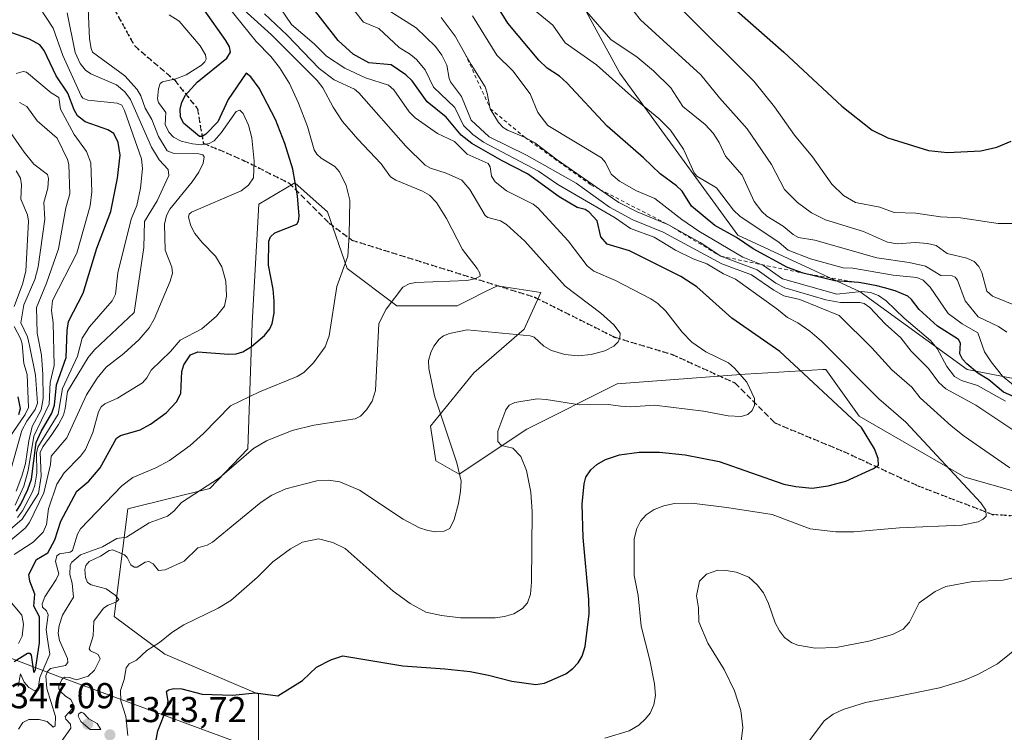
# Model space of a CAD drawing. Units: metres. Extents: x 675033 to 678511, y 4756112 to 4758352.
# Drawn here: x 676132 to 676406, y 4756508 to 4756706 of the extents above; entities that cross this region are included whole.
import ezdxf

# ---------------------------------------------------------------- set-up
doc = ezdxf.new("R2010")
doc.units = ezdxf.units.M
doc.header["$MEASUREMENT"] = 0
for name, pattern in [('DGN Style 2', [1.648017, 0.98881, -0.659207]), ('DGN Style 3', [2.307223, 1.648017, -0.659207]), ('DGN Style 5', [1.153612, 0.494405, -0.659207])]:
    doc.linetypes.add(name, pattern=pattern)
for name, color, linetype, lineweight in [('Arbolado forestal CxS', 92, 'Continuous', 0), ('Curva de nivel maestra', 30, 'Continuous', 30), ('Curva de nivel normal', 30, 'Continuous', 0), ('Escarpado lineal', 30, 'DGN Style 2', 0), ('Espacio natural protegido', 121, 'Continuous', 13), ('Espacio natural protegido CxS', 121, 'Continuous', 0), ('Instalación recreativa', 7, 'Continuous', 0), ('Pastizal CxS', 92, 'Continuous', 0), ('Punto de cota en terreno', 7, 'Continuous', 0), ('Ruta', 7, 'DGN Style 5', 30), ('Rótulo de punto de cota en terreno', 7, 'Continuous', 0), ('Senda', 7, 'DGN Style 3', 0)]:
    doc.layers.add(name, color=color, linetype=linetype, lineweight=lineweight)
doc.styles.add('Style-Arial', font='txt')

# ---------------------------------------------------------------- blocks, each defined once
blk = doc.blocks.new('*U13')
at = {"layer": 'Pastizal CxS', "color": 92, "linetype": 'Continuous', "lineweight": 0}
for points in [[(676198.6265, 4756505.1565, 1350.8694), (676198.6265, 4756518.1743, 1349.6988), (676172.5915, 4756529.3321, 1345.3176), (676158.5696, 4756539.8102, 1338.9505), (676162.3799, 4756569.7469, 1331.6292), (676185.1404, 4756575.3177, 1334.3346), (676195.7104, 4756586.3427, 1333.5636), (676196.8705, 4756621.3044, 1322.4469), (676198.7068, 4756654.3752, 1321.0557), (676208.7486, 4756660.3069, 1324.0183), (676212.9811, 4756656.5443, 1324.7292), (676217.8183, 4756652.2441, 1325.6594), (676223.2391, 4756636.4803, 1329.6621), (676237.0867, 4756626.1443, 1334.8822), (676253.8293, 4756626.1443, 1336.8506), (676257.1435, 4756627.8015, 1336.3282), (676261.6651, 4756630.0627, 1335.6834), (676264.9902, 4756631.7253, 1335.6116), (676277.0817, 4756629.8643, 1337.1638), (676272.431, 4756619.6333, 1338.2962), (676258.4791, 4756607.5414, 1342.2427), (676246.3881, 4756592.6595, 1338.7325), (676247.8959, 4756583.0165, 1338.606), (676254.3298, 4756579.3437, 1339.68), (676273.1306, 4756591.8167, 1345.773), (676298.2831, 4756604.4255, 1341.6919), (676333.8173, 4756607.0943, 1345.4752), (676337.0527, 4756607.2939, 1346.3152), (676355.3545, 4756608.4228, 1352.4476), (676356.142, 4756608.4713, 1352.7954), (676365.4427, 4756595.4493, 1351.132), (676394.8038, 4756578.5486, 1355.9213), (676446.5995, 4756563.7805, 1362.8927)], [(676415.8605, 4756604.4091, 1383.0661), (676395.4382, 4756608.4173, 1374.4254), (676365.741, 4756630.0121, 1373.4861), (676331.7197, 4756645.7972, 1376.4633), (676298.9808, 4756690.8287, 1381.4276), (676269.8779, 4756744.1974, 1393.1351), (676257.5502, 4756755.3863, 1396.2648), (676241.7385, 4756759.1081, 1392.0604), (676227.787, 4756777.7212, 1390.4723), (676229.6471, 4756788.8891, 1390.0821), (676237.2722, 4756812.735, 1387.2304), (676236.0004, 4756842.563, 1373.9593)]]:
    blk.add_polyline3d(points, dxfattribs=at)
blk = doc.blocks.new('5PATER')
at = {"layer": 'Instalación recreativa', "linetype": 'Continuous', "lineweight": 0}
h = blk.add_hatch(color=51, dxfattribs=at)
edge = h.paths.add_edge_path()
edge.add_ellipse((0, 0), major_axis=(-0.11, -0.111), ratio=0.999422, start_angle=0, end_angle=360)

msp = doc.modelspace()

# ---------------------------------------------------------------- linework, layer by layer
at = {"layer": 'Arbolado forestal CxS', "color": 92, "linetype": 'Continuous', "lineweight": 0}
for points in [[(676236.0004, 4756842.563, 1373.9593), (676237.2722, 4756812.735, 1387.2304), (676229.6471, 4756788.8891, 1390.0821), (676227.787, 4756777.7212, 1390.4723), (676241.7385, 4756759.1081, 1392.0604), (676257.5502, 4756755.3863, 1396.2648), (676269.8779, 4756744.1974, 1393.1351), (676298.9808, 4756690.8287, 1381.4276), (676331.7197, 4756645.7972, 1376.4633), (676365.741, 4756630.0121, 1373.4861), (676395.4382, 4756608.4173, 1374.4254), (676415.8605, 4756604.4091, 1383.0661)], [(676415.8605, 4756604.4091, 1383.0661), (676395.4382, 4756608.4173, 1374.4254), (676365.741, 4756630.0121, 1373.4861), (676331.7197, 4756645.7972, 1376.4633), (676298.9808, 4756690.8287, 1381.4276), (676269.8779, 4756744.1974, 1393.1351), (676257.5502, 4756755.3863, 1396.2648), (676241.7385, 4756759.1081, 1392.0604), (676227.787, 4756777.7212, 1390.4723), (676229.6471, 4756788.8891, 1390.0821), (676237.2722, 4756812.735, 1387.2304), (676236.0004, 4756842.563, 1373.9593)], [(676446.5995, 4756563.7805, 1362.8927), (676394.8038, 4756578.5486, 1355.9213), (676365.4427, 4756595.4493, 1351.132), (676356.142, 4756608.4713, 1352.7954), (676355.3545, 4756608.4228, 1352.4476), (676337.0527, 4756607.2939, 1346.3152), (676333.8173, 4756607.0943, 1345.4752), (676298.2831, 4756604.4255, 1341.6919), (676273.1306, 4756591.8167, 1345.773), (676254.3298, 4756579.3437, 1339.68), (676247.8959, 4756583.0165, 1338.606), (676246.3881, 4756592.6595, 1338.7325), (676258.4791, 4756607.5414, 1342.2427), (676272.431, 4756619.6333, 1338.2962), (676277.0817, 4756629.8643, 1337.1638), (676264.9902, 4756631.7253, 1335.6116), (676261.6651, 4756630.0627, 1335.6834), (676257.1435, 4756627.8015, 1336.3282), (676253.8293, 4756626.1443, 1336.8506), (676237.0867, 4756626.1443, 1334.8822), (676223.2391, 4756636.4803, 1329.6621), (676217.8183, 4756652.2441, 1325.6594), (676212.9811, 4756656.5443, 1324.7292), (676208.7486, 4756660.3069, 1324.0183), (676198.7068, 4756654.3752, 1321.0557), (676196.8705, 4756621.3044, 1322.4469), (676195.7104, 4756586.3427, 1333.5636), (676185.1404, 4756575.3177, 1334.3346), (676162.3799, 4756569.7469, 1331.6292), (676158.5696, 4756539.8102, 1338.9505), (676172.5915, 4756529.3321, 1345.3176), (676198.6265, 4756518.1743, 1349.6988), (676198.6265, 4756505.1565, 1350.8694)], [(676198.6265, 4756505.1565, 1350.8694), (676198.6265, 4756518.1743, 1349.6988), (676172.5915, 4756529.3321, 1345.3176), (676158.5696, 4756539.8102, 1338.9505), (676162.3799, 4756569.7469, 1331.6292), (676185.1404, 4756575.3177, 1334.3346), (676195.7104, 4756586.3427, 1333.5636), (676196.8705, 4756621.3044, 1322.4469), (676198.7068, 4756654.3752, 1321.0557), (676208.7486, 4756660.3069, 1324.0183), (676212.9811, 4756656.5443, 1324.7292), (676217.8183, 4756652.2441, 1325.6594), (676223.2391, 4756636.4803, 1329.6621), (676237.0867, 4756626.1443, 1334.8822), (676253.8293, 4756626.1443, 1336.8506), (676257.1435, 4756627.8015, 1336.3282), (676261.6651, 4756630.0627, 1335.6834), (676264.9902, 4756631.7253, 1335.6116), (676277.0817, 4756629.8643, 1337.1638), (676272.431, 4756619.6333, 1338.2962), (676258.4791, 4756607.5414, 1342.2427), (676246.3881, 4756592.6595, 1338.7325), (676247.8959, 4756583.0165, 1338.606), (676254.3298, 4756579.3437, 1339.68), (676273.1306, 4756591.8167, 1345.773), (676298.2831, 4756604.4255, 1341.6919), (676333.8173, 4756607.0943, 1345.4752), (676337.0527, 4756607.2939, 1346.3152), (676355.3545, 4756608.4228, 1352.4476), (676356.142, 4756608.4713, 1352.7954), (676365.4427, 4756595.4493, 1351.132), (676394.8038, 4756578.5486, 1355.9213), (676446.5995, 4756563.7805, 1362.8927)]]:
    msp.add_polyline3d(points, dxfattribs=at)
at = {"layer": 'Curva de nivel maestra', "color": 30, "linetype": 'Continuous', "lineweight": 30, "flags": 128}
for points, elevation in [([(676412.94, 4756598.9201), (676405.55, 4756602.1001), (676401.41, 4756605.5101), (676398.39, 4756607.3801), (676395.34, 4756610.0201), (676394.12, 4756611.2601), (676393.39, 4756612.8101), (676393.61, 4756615.7101), (676393.01, 4756616.7801), (676387.19, 4756620.4601), (676382.15, 4756625.1201), (676380.02, 4756627.9201), (676378.94, 4756628.8101), (676375.43, 4756630.2801), (676372.4725, 4756631.1218), (676370.37, 4756631.7201), (676365.91, 4756632.5301), (676365.3744, 4756632.573), (676358.67, 4756633.1101), (676349.87, 4756635.2201), (676345.54, 4756636.7401), (676336.01, 4756641.9501), (676331.42, 4756645.1201), (676325.36, 4756648.4901), (676318.92, 4756653.8201), (676316.26, 4756657.9601), (676314.74, 4756659.5201), (676310.16, 4756662.8301), (676305.58, 4756667.2301), (676295.45, 4756676.0401), (676284.28, 4756688.0901), (676282.19, 4756689.9101), (676278.82, 4756692.1901), (676276.46, 4756694.3901), (676267.92, 4756704.7301), (676261.76, 4756714.6201)], 1375), ([(676325.26, 4756713.6601), (676344.57, 4756696.6401), (676360.61, 4756681.6201), (676369.09, 4756674.9201), (676373.36, 4756672.7901), (676384.68, 4756669.2701), (676389.99, 4756668.7601), (676399.22, 4756669.1601), (676403.71, 4756670.2301), (676407.64, 4756671.8601)], 1400), ([(676169.75, 4756502.9401), (676170.72, 4756508.0001), (676173.14, 4756514.3101), (676173.52, 4756516.2001), (676173.12, 4756518.9001), (676173.61, 4756519.4201), (676175.14, 4756519.8001), (676177.36, 4756519.7001), (676182.95, 4756518.2201), (676191.45, 4756517.9101), (676197.78, 4756518.5401), (676204.02, 4756517.7301), (676210.85, 4756522.0301), (676214.72, 4756525.7201), (676218.76, 4756527.7601), (676222.08, 4756528.8401), (676238.74, 4756526.0701), (676250.34, 4756525.2601), (676257.43, 4756524.4701), (676262.54, 4756523.5101), (676268.97, 4756521.7601), (676275.61, 4756520.9201), (676278.05, 4756521.2901), (676284, 4756523.8301), (676285.92, 4756525.2801), (676287.45, 4756526.9301), (676288.56, 4756528.7201), (676289.37, 4756531.4701), (676290.42, 4756540.5601), (676290.36, 4756544.5301), (676288.78, 4756561.6901), (676288.52, 4756570.9701), (676289.04, 4756576.6201), (676289.54, 4756578.4901), (676290.96, 4756580.5201), (676292.61, 4756581.9801), (676295.04, 4756583.3801), (676298.86, 4756584.7101), (676304.39, 4756585.4101), (676310, 4756585.4101), (676317.14, 4756584.7401), (676326.55, 4756582.8201), (676344.57, 4756576.5901), (676347.89, 4756575.8801), (676352.39, 4756575.4001), (676356.85, 4756576.0901), (676361.71, 4756577.3801), (676369.45, 4756580.8801), (676370.8, 4756581.8801), (676370.69, 4756583.7101), (676369.74, 4756586.3601), (676366.13, 4756592.2701), (676343.41, 4756613.4601), (676330.07, 4756622.7101), (676320.32, 4756631.4301), (676315.92, 4756634.2901), (676301.66, 4756641.3901), (676295.51, 4756643.2601), (676293.75, 4756645.3001), (676292.7, 4756649.7501), (676290.5, 4756652.1601), (676289.37, 4756652.8501), (676287.16, 4756653.4801), (676282.14, 4756656.4201), (676273.34, 4756662.8301), (676266.26, 4756666.3801), (676257.84, 4756671.2101), (676254.9, 4756673.5701), (676250.72, 4756678.5801), (676245.44, 4756682.8501), (676241.32, 4756688.6201), (676239.58, 4756690.3401), (676235.47, 4756693.0601), (676229.32, 4756693.6201), (676224.91, 4756696.0301), (676220.78, 4756699.8301), (676212.86, 4756709.9501)], 1350), ([(676130.78, 4756527.3001), (676134.47, 4756529.6301), (676135.13, 4756529.5901), (676135.55, 4756529.0001), (676136.14, 4756524.4901), (676136.38, 4756524.2401), (676136.73, 4756525.0501), (676137.83, 4756532.4301), (676137.86, 4756539.6801), (676136.24, 4756542.6201), (676136.52, 4756545.9901), (676135.18, 4756549.5701), (676134.85, 4756551.4801), (676136.97, 4756555.6301), (676140.1, 4756557.4601), (676142.08, 4756561.0401), (676143.76, 4756566.2601), (676148.19, 4756574.6501), (676151.52, 4756577.3501), (676154.65, 4756581.1101), (676159.23, 4756589.3001), (676160.35, 4756590.0801), (676165.76, 4756591.6401), (676168.68, 4756593.1901), (676172.98, 4756596.3901), (676175.91, 4756599.4501), (676177.05, 4756601.7901), (676177.34, 4756607.8801), (676177.86, 4756609.7301), (676179.79, 4756612.5201), (676181.78, 4756613.3501), (676190.34, 4756612.6701), (676192.39, 4756612.8201), (676194.29, 4756613.3601), (676196.71, 4756614.8001), (676200.35, 4756617.9201), (676201.82, 4756619.7001), (676202.46, 4756621.2301), (676202.95, 4756624.0601), (676203.01, 4756627.4101), (676202.74, 4756630.7401), (676201.46, 4756637.4201), (676201.47, 4756644.0701), (676201.99, 4756645.3201), (676203.19, 4756646.3701), (676209.26, 4756648.8201), (676209.76, 4756649.6901), (676209.91, 4756651.0401), (676209.5, 4756656.7101), (676208.15, 4756664.1101), (676205.97, 4756671.2401), (676203.35, 4756677.9501), (676198.82, 4756686.6001), (676196.47, 4756689.7501), (676195.24, 4756690.7601), (676190.17, 4756683.4401), (676187.32, 4756677.2701), (676184.02, 4756673.8301), (676182.96, 4756673.1901), (676182.21, 4756673.2101), (676177.85, 4756676.9201), (676177.02, 4756678.6901), (676176.91, 4756680.7701), (676177.36, 4756682.7201), (676178.36, 4756684.6801), (676181.64, 4756688.2901), (676189.85, 4756694.9601), (676190.86, 4756696.6001), (676190.55, 4756698.0901), (676189.6, 4756699.8701), (676183.55, 4756708.4201)], 1325), ([(676131.47, 4756569.0501), (676132.67, 4756571.0301), (676134.58, 4756575.0301), (676135.57, 4756577.9601), (676136.92, 4756588.1301), (676138.27, 4756591.2401), (676141.27, 4756596.2901), (676142.03, 4756598.4901), (676142.55, 4756604.1501), (676145.23, 4756611.7401), (676145.46, 4756619.2701), (676145.89, 4756621.7801), (676149.99, 4756629.6401), (676153.77, 4756642.1901), (676157.65, 4756652.3001), (676159.52, 4756661.5601), (676160.23, 4756668.0101), (676159.68, 4756671.5301), (676158.45, 4756674.0401), (676156.81, 4756675.0201), (676150.53, 4756677.2501), (676148.37, 4756678.9001), (676147.41, 4756680.5901), (676145.73, 4756685.2401), (676142.47, 4756690.0701), (676139.14, 4756697.1101), (676137.95, 4756698.6901), (676135.04, 4756700.2801), (676128.42, 4756702.6401)], 1300), ([(676132.04, 4756595.9001), (676132.52, 4756597.6201), (676131.93, 4756600.8101)], 1275)]:
    msp.add_lwpolyline(points, dxfattribs=dict(at, elevation=elevation))
at = {"layer": 'Curva de nivel normal', "color": 30, "linetype": 'Continuous', "lineweight": 0, "flags": 128}
for points, elevation in [([(676131.88, 4756520.32), (676132.57, 4756523.8), (676133.57, 4756521.51), (676134.83, 4756520.03), (676136.34, 4756519.23), (676136.92, 4756519.26), (676137.45, 4756519.77), (676137.87, 4756522.83), (676140.7, 4756529.32), (676140.01, 4756533.47), (676139.63, 4756536.16), (676140.25, 4756540.25), (676139.8, 4756541.37), (676138.7, 4756542.34), (676138.54, 4756543.34), (676139.3, 4756545.28), (676142.48, 4756550.1), (676143.2, 4756551.68), (676142.29, 4756555.03), (676142.61, 4756556.63), (676143.4, 4756557.16), (676146.34, 4756557.68), (676147.03, 4756558.09), (676148.37, 4756562.65), (676149.21, 4756564.11), (676160.65, 4756576.07), (676163.76, 4756578.38), (676170.1, 4756581.07), (676173.91, 4756583.13), (676179.67, 4756587.34), (676183.4, 4756590.62), (676190.88, 4756598.33), (676198.91, 4756602.23), (676209.33, 4756606.46), (676211.26, 4756607.6), (676213.93, 4756610.27), (676217.19, 4756614.74), (676218.22, 4756617.75), (676220.4, 4756631.47), (676223.4, 4756639.91), (676223.83, 4756645.77), (676223.98, 4756655.46), (676222.98, 4756659.61), (676221.16, 4756663.35), (676219.81, 4756664.86), (676216.01, 4756667.2), (676214.83, 4756668.26), (676214.14, 4756669.5), (676212.2, 4756675.96), (676209.76, 4756682.48), (676207.22, 4756687.92), (676204.51, 4756692.33), (676202.06, 4756695.44), (676198.01, 4756699.61), (676184.4, 4756716.5)], 1330), ([(676131.73, 4756567.29), (676133.13, 4756569.13), (676135.91, 4756574.43), (676136.56, 4756576.25), (676137.09, 4756579.57), (676137, 4756585.13), (676137.36, 4756586.87), (676142.97, 4756596.02), (676144.25, 4756603.15), (676148.41, 4756612.12), (676149.63, 4756617.16), (676151.68, 4756620.28), (676157.99, 4756627.47), (676158.94, 4756629.4), (676159.62, 4756635.29), (676163.29, 4756650.17), (676164.88, 4756653.97), (676165.84, 4756658.84), (676166.46, 4756664.32), (676166.17, 4756666.94), (676161.46, 4756680.45), (676160.71, 4756681.9), (676159.35, 4756682.44), (676151.21, 4756683.33), (676149.82, 4756683.87), (676149.36, 4756684.48), (676144.33, 4756695.69), (676141.58, 4756703.25), (676136.01, 4756712.04)], 1305), ([(676410.29, 4756602.49), (676405.25, 4756606.55), (676402.06, 4756610.55), (676400.29, 4756613.32), (676398.43, 4756618.62), (676394.02, 4756621.09), (676390.15, 4756624.01), (676385.14, 4756631.34), (676383.26, 4756633.22), (676381.45, 4756633.99), (676374.9, 4756634.61), (676363.66, 4756636.6), (676361, 4756636.66), (676351.89, 4756639.14), (676345.77, 4756641.57), (676343.2, 4756643.7), (676332.31, 4756651), (676330.54, 4756652.69), (676325.87, 4756658.89), (676320.34, 4756662.17), (676319.65, 4756663.11), (676316.64, 4756669.67), (676313.03, 4756674.99), (676309.83, 4756678.2), (676302.18, 4756684.41), (676292.54, 4756693.15), (676283.76, 4756699.19), (676280.4, 4756704.12), (676271.21, 4756711.7)], 1380), ([(676409.79, 4756625.81), (676402.45, 4756628.83), (676400.88, 4756630.2), (676399.52, 4756635.42), (676398.66, 4756637.02), (676397.38, 4756638.46), (676395.34, 4756639.41), (676389.86, 4756640.7), (676386.81, 4756642.93), (676384.39, 4756643.47), (676381.06, 4756643.72), (676376, 4756643.38), (676373.3, 4756643.78), (676366.63, 4756646.81), (676356.07, 4756650), (676352.19, 4756651.98), (676348.33, 4756654.8), (676344.67, 4756658.47), (676341.1, 4756665.44), (676334.33, 4756675.34), (676326.69, 4756683.93), (676321.5, 4756690.32), (676304.75, 4756705.59), (676299.43, 4756712.41)], 1390), ([(676128.13, 4756559.55), (676133.85, 4756564.32), (676135.07, 4756565.86), (676139.02, 4756574.14), (676140.85, 4756582.04), (676141.02, 4756584.36), (676145.42, 4756589.47), (676150.91, 4756601.41), (676153.83, 4756606.04), (676156.31, 4756609.09), (676161.21, 4756612.86), (676165.48, 4756616.77), (676168.27, 4756620.04), (676169.69, 4756622.4), (676174.11, 4756632.99), (676174.73, 4756635.16), (676174.59, 4756636.87), (676172.7, 4756641.6), (676172.51, 4756648.81), (676173.06, 4756651.22), (676173.98, 4756652.99), (676180.26, 4756660.58), (676182.04, 4756663.25), (676183.24, 4756665.78), (676183.58, 4756667.57), (676183.17, 4756668.09), (676182.05, 4756668.4), (676174.94, 4756668.59), (676173.26, 4756669.16), (676170.88, 4756673.2), (676169, 4756677.91), (676167.17, 4756681.09), (676166, 4756684.49), (676164.9, 4756686.28), (676161.52, 4756690.06), (676152.58, 4756696.67), (676152.15, 4756697.67), (676151.75, 4756700.37), (676151.22, 4756710.82)], 1315), ([(676132, 4756508.5), (676133.22, 4756510.33), (676134.88, 4756511.16), (676137.76, 4756511.19), (676139.96, 4756510.64), (676141.63, 4756509.03), (676142.18, 4756509.37), (676142.24, 4756511.96), (676139.87, 4756519.78), (676139.6, 4756523.25), (676140.03, 4756524.49), (676140.91, 4756525.32), (676145, 4756526.19), (676145.69, 4756526.98), (676145.58, 4756528.06), (676143.39, 4756533.08), (676143.03, 4756535.17), (676143.31, 4756537.28), (676144.21, 4756540.16), (676147.26, 4756545.12), (676146.86, 4756549), (676146.22, 4756551.49), (676146.35, 4756554.01), (676146.8, 4756554.87), (676149.23, 4756556.89), (676155.3, 4756559.11), (676159.29, 4756561.47), (676161.99, 4756561.85), (676168.26, 4756565.8), (676173.33, 4756567.65), (676175.15, 4756569.08), (676177.22, 4756571.49), (676187.83, 4756578.36), (676197.22, 4756586.48), (676200.88, 4756588.61), (676208.03, 4756591.48), (676214.01, 4756592.99), (676225.46, 4756594.7), (676226.94, 4756595.44), (676228.67, 4756597.26), (676230.21, 4756599.62), (676231.12, 4756602.63), (676232.02, 4756621.25), (676234.05, 4756625.21), (676238.71, 4756631.32), (676240.44, 4756632.21), (676242.36, 4756632.58), (676256.48, 4756633.2), (676258.7, 4756633.58), (676260.21, 4756634.34), (676260.14, 4756635.18), (676259.35, 4756636.52), (676255.3, 4756641.74), (676250.88, 4756650.42), (676248.07, 4756654.83), (676246.09, 4756656.9), (676244.19, 4756658.03), (676236.73, 4756661.05), (676235.32, 4756662.02), (676232.73, 4756665.58), (676226.22, 4756672.43), (676222, 4756677.38), (676219.41, 4756681.31), (676216.47, 4756686.67), (676214.89, 4756688.77), (676202.23, 4756701.4), (676191.69, 4756711.01)], 1335), ([(676162.32, 4756506.7), (676161.83, 4756511.97), (676160.37, 4756516.36), (676160.34, 4756519.21), (676161.36, 4756522.23), (676161.92, 4756525.5), (676162.72, 4756526.58), (676164.74, 4756527.63), (676167.66, 4756530.32), (676171.13, 4756532.59), (676174.53, 4756535.36), (676177.91, 4756537.42), (676187.45, 4756542.07), (676191, 4756544.23), (676198.36, 4756550.75), (676202.63, 4756555), (676207.51, 4756558.59), (676210.85, 4756560.4), (676215.3, 4756561.39), (676219.25, 4756560.35), (676222.66, 4756558.68), (676236.04, 4756546.84), (676240.72, 4756543.38), (676245.07, 4756540.98), (676249.44, 4756540.06), (676254.76, 4756539.42), (676264.32, 4756539.42), (676266.93, 4756539.76), (676269.58, 4756540.56), (676271.98, 4756542.02), (676273.32, 4756543.53), (676274.21, 4756545.97), (676274.47, 4756549.35), (676274.67, 4756568.86), (676274.29, 4756574.31), (676273.06, 4756580.31), (676271.45, 4756584.26), (676269.3, 4756586.53), (676266.09, 4756587.3), (676265.06, 4756588.42), (676265.07, 4756591.28), (676267.29, 4756597.23), (676268.26, 4756598.49), (676269.85, 4756599.25), (676276.02, 4756600.24), (676278.52, 4756600.12), (676287.91, 4756598.6), (676295.77, 4756598.7), (676299.24, 4756598.25), (676302, 4756598.04), (676308.59, 4756598.47), (676322.23, 4756596.86), (676329.1, 4756595.55), (676332.64, 4756595.37), (676334.49, 4756595.96), (676335.73, 4756597.03), (676336.42, 4756598.55), (676336.38, 4756600.35), (676334.27, 4756604.9), (676330.85, 4756608.8), (676329.13, 4756610.31), (676322.84, 4756613.35), (676318.94, 4756616.06), (676316.31, 4756618.76), (676311.75, 4756624.65), (676309.55, 4756626.74), (676307.61, 4756628.04), (676297.76, 4756633.12), (676291.72, 4756635.76), (676289.89, 4756637.21), (676284.6, 4756644.2), (676276.21, 4756653.32), (676274.94, 4756654.4), (676267.48, 4756658.13), (676264.39, 4756660.54), (676263.38, 4756662.15), (676263, 4756664.77), (676262.46, 4756665.72), (676256.54, 4756668.26), (676253.05, 4756671.78), (676248.39, 4756674.06), (676242.14, 4756678.36), (676240.47, 4756680.06), (676236.18, 4756686.13), (676234.78, 4756687.49), (676228.33, 4756689.5), (676222.57, 4756692.14), (676217.53, 4756695.52), (676214.13, 4756698.97), (676207.83, 4756704.34), (676204.86, 4756708.6701)], 1345), ([(676294.81, 4756505.94), (676301.56, 4756507.98), (676304.22, 4756509.58), (676306.15, 4756511.33), (676307.41, 4756512.91), (676308.45, 4756515.22), (676308.85, 4756517.81), (676308.57, 4756521.04), (676307.28, 4756527.62), (676304.86, 4756537.13), (676304.07, 4756545.64), (676302.98, 4756551.13), (676302.98, 4756561.38), (676303.72, 4756564.23), (676304.7, 4756566.3), (676306.34, 4756568.04), (676308.56, 4756569.5), (676311.24, 4756570.54), (676314.17, 4756571.16), (676319.02, 4756571.29), (676328.68, 4756570.07), (676341.31, 4756568.1), (676351.88, 4756564.17), (676358.94, 4756563.33), (676363.99, 4756563.32), (676376.68, 4756564.38), (676394, 4756565.13), (676398.48, 4756566.08), (676399.9, 4756566.83), (676400.7, 4756567.64), (676400.58, 4756569.33), (676399.2, 4756571.4), (676378.43, 4756593.82), (676370.92, 4756600.28), (676354.94, 4756616.31), (676351.79, 4756619.06), (676348.4, 4756621.41), (676345.54, 4756622.89), (676342.61, 4756625.32), (676331.13, 4756633.51), (676327.79, 4756635.03), (676323.12, 4756637.8), (676319.36, 4756639.14), (676314.4, 4756641.63), (676308.55, 4756645.18), (676301.97, 4756647.66), (676297.68, 4756650.59), (676281.76, 4756659.86), (676276.42, 4756663.54), (676261.11, 4756671.6), (676258.15, 4756673.72), (676255.55, 4756676.22), (676253.14, 4756681.27), (676247.28, 4756686.93), (676244.88, 4756691.69), (676242.52, 4756694.55), (676240.81, 4756696.01), (676237.71, 4756697.88), (676232.05, 4756703.23), (676227.81, 4756705), (676223.54, 4756710.3)], 1355), ([(676124.31, 4756559.46), (676133, 4756566.84), (676137.51, 4756574), (676138.31, 4756578.78), (676138.04, 4756585.33), (676138.78, 4756586.9), (676141.26, 4756590.4), (676143.13, 4756593.14), (676144.44, 4756595.73), (676144.97, 4756597.59), (676145.59, 4756602.29), (676151.31, 4756611.75), (676153.1, 4756613.93), (676164.12, 4756624.31), (676166.83, 4756642.32), (676166.98, 4756649.58), (676170.52, 4756655.31), (676173.7, 4756662.39), (676173.56, 4756664.06), (676171.01, 4756666.67), (676168.89, 4756670.18), (676163.06, 4756683.46), (676161.52, 4756685.59), (676159.21, 4756687.5), (676152.11, 4756690.56), (676150.6, 4756691.58), (676149.12, 4756693.48), (676147.71, 4756696.49), (676145.54, 4756707.53)], 1310), ([(676130.75, 4756557.01), (676136.05, 4756560.47), (676138.82, 4756563.23), (676139.72, 4756565.35), (676140.35, 4756569.67), (676142.67, 4756576.58), (676144.63, 4756579.73), (676149.25, 4756584.3), (676150.6, 4756586.2), (676152.67, 4756590.91), (676154.2, 4756596.66), (676154.99, 4756598.06), (676155.96, 4756598.87), (676159.45, 4756600.48), (676166.41, 4756604.74), (676167.63, 4756606.1), (676168.87, 4756608.25), (676174.21, 4756613.4), (676176.92, 4756616.54), (676182.91, 4756619.72), (676186.96, 4756623.28), (676189.16, 4756626.05), (676189.78, 4756628.77), (676189.61, 4756633.01), (676188.46, 4756636.99), (676186.71, 4756639.88), (676182.96, 4756643.71), (676180.99, 4756646.26), (676179.83, 4756648.38), (676179.16, 4756650.77), (676179.36, 4756651.6), (676180.03, 4756652.12), (676193.85, 4756658.06), (676195.83, 4756659.69), (676197.29, 4756661.71), (676197.46, 4756666.36), (676196.76, 4756672.82), (676195.84, 4756676.38), (676194.39, 4756679.58), (676193.44, 4756680.47), (676192.39, 4756680.15), (676188.31, 4756674.16), (676186.36, 4756672.01), (676184.96, 4756671.22), (676182.94, 4756670.9), (676180.31, 4756671.14), (676177.19, 4756671.89), (676175.02, 4756672.96), (676173.73, 4756674.4), (676172.72, 4756676.48), (676172.93, 4756679.81), (676170.9, 4756682.6), (676170.59, 4756683.69), (676170.84, 4756686.45), (676171.3, 4756687.92), (676171.98, 4756688.42), (676175.66, 4756689.2), (676178.59, 4756690.34), (676182.77, 4756693), (676183.75, 4756693.92), (676184.08, 4756694.69), (676183.89, 4756695.89), (676182.44, 4756698.37), (676176.59, 4756705.25), (676173.87, 4756706.99)], 1320), ([(676200.34, 4756707.28), (676206.58, 4756701.31), (676215.49, 4756692.04), (676219.69, 4756688.97), (676225.27, 4756686.31), (676226.52, 4756685.33), (676239.51, 4756670.54), (676244.93, 4756665.21), (676246.42, 4756664.34), (676250.72, 4756662.98), (676255.11, 4756661.02), (676257.36, 4756658.49), (676261.61, 4756651.21), (676262.32, 4756650.68), (676265.86, 4756649.72), (676267.53, 4756648.73), (676272.57, 4756644.08), (676283.83, 4756631.63), (676293.75, 4756624.05), (676297.32, 4756620.81), (676299.06, 4756618.48), (676299, 4756617.25), (676298.52, 4756616.11), (676297.34, 4756614.88), (676294.77, 4756613.62), (676291, 4756612.61), (676287.39, 4756612.18), (676283.68, 4756612.63), (676280.01, 4756613.69), (676277.83, 4756614.9), (676275.2, 4756617.42), (676274.06, 4756617.76), (676256.58, 4756619.48), (676251.71, 4756618.47), (676250.05, 4756617.76), (676248.8, 4756616.82), (676247.31, 4756614.87), (676246.46, 4756613.12), (676245.89, 4756610.93), (676245.92, 4756608.67), (676247.55, 4756601.12), (676253.74, 4756582.53), (676254.88, 4756577.36), (676254.77, 4756574.64), (676254.16, 4756571.22), (676253, 4756566.73), (676251.77, 4756564.23), (676250.21, 4756563.51), (676247.91, 4756563.29), (676245.65, 4756563.64), (676243.34, 4756564.42), (676238.83, 4756566.85), (676226.69, 4756574.88), (676221.19, 4756577.17), (676218.1, 4756577.67), (676214.8, 4756577.51), (676206.26, 4756575.28), (676202.31, 4756573.54), (676199.35, 4756571.57), (676185.89, 4756560.41), (676184.38, 4756559.62), (676181.77, 4756558.88), (676178.02, 4756555.15), (676172.73, 4756552.72), (676170.9, 4756552.55), (676169.39, 4756554.4), (676168.2, 4756555.04), (676167.17, 4756554.86), (676164.93, 4756553.45), (676164.12, 4756553.46), (676163.2, 4756554.18), (676162.2, 4756556.17), (676161.47, 4756556.91), (676158.21, 4756558.29), (676157.18, 4756558.14), (676154.72, 4756556.52), (676151.65, 4756555.05), (676150.71, 4756553.93), (676150.43, 4756552.86), (676150.58, 4756550.64), (676151.14, 4756549.24), (676152.2, 4756548.59), (676156.29, 4756547.44), (676158.86, 4756545.7), (676159.83, 4756544.5), (676159.24, 4756543.82), (676156.86, 4756542.94), (676155.63, 4756542.07), (676152.87, 4756538.46), (676152.71, 4756534.42), (676151.59, 4756530.76), (676151.98, 4756530.25), (676154.1, 4756529.22), (676154.67, 4756528.03), (676153.08, 4756524.89), (676151.29, 4756523.2), (676148.06, 4756522.14), (676146.12, 4756522.86), (676144.8, 4756522.9), (676144, 4756522.24), (676143.18, 4756520.55), (676143.18, 4756519.66), (676143.62, 4756518.94), (676145, 4756517.61), (676146.52, 4756516.71), (676147.22, 4756515.13), (676146.96, 4756514.19), (676144.93, 4756511.99), (676145.11, 4756511.23), (676146.44, 4756509.82), (676146.49, 4756508.74), (676143.8, 4756504.91)], 1340), ([(676407.24, 4756581.12), (676394.62, 4756589.88), (676390.99, 4756592.75), (676382.39, 4756600.54), (676380.05, 4756603.54), (676374.51, 4756608.29), (676369, 4756614.42), (676359.89, 4756623.43), (676348.95, 4756627.92), (676344.53, 4756628.92), (676341.78, 4756630.48), (676335.55, 4756634.77), (676327.34, 4756637.84), (676310.97, 4756646.62), (676302.57, 4756650.03), (676296.13, 4756653.57), (676286.83, 4756660.21), (676273.06, 4756667.97), (676262.69, 4756673.07), (676257.72, 4756677.71), (676255.02, 4756684.33), (676252, 4756688.39), (676251.57, 4756689.35), (676250.94, 4756692.97), (676249.54, 4756695.75), (676247.83, 4756698.21), (676242.44, 4756703.38), (676234.36, 4756708.46)], 1360), ([(676410.86, 4756589.77), (676397.88, 4756598.5), (676389.5, 4756603.09), (676387.54, 4756604.84), (676384.67, 4756608.69), (676379.91, 4756613.48), (676377, 4756617.19), (676372.7, 4756621.13), (676368.37, 4756625.7), (676366.83, 4756626.78), (676365.61, 4756627.04), (676360.29, 4756627.07), (676356.16, 4756627.76), (676344.83, 4756631.15), (676342.26, 4756632.38), (676337.15, 4756636.14), (676327, 4756639.9101), (676321.27, 4756643.73), (676312.3, 4756648.7601), (676303.76, 4756652.24), (676298.71, 4756654.83), (676293.4708, 4756658.452), (676281.54, 4756666.7), (676275.36, 4756671.41), (676272.67, 4756672.9001), (676267.78, 4756674.91), (676266.57, 4756675.69), (676265.33, 4756677.05), (676263.01, 4756680.9201), (676262.17, 4756685.23), (676261.54, 4756686.97), (676257.66, 4756693.2), (676255.9579, 4756696.267), (676255.9557, 4756696.2709), (676253.27, 4756701.11), (676249.39, 4756706.27)], 1365), ([(676406.06, 4756599.61), (676398.29, 4756603.95), (676393.82, 4756605.4), (676391.9, 4756606.44), (676389.75, 4756609.3), (676387.1, 4756614.27), (676385.3, 4756616.53), (676377.97, 4756622.73), (676372.94, 4756627.5), (676370.86, 4756628.98), (676368.59, 4756629.8), (676366.12, 4756630.12), (676359.2, 4756629.35), (676344.17, 4756633.67), (676338.85, 4756637.35), (676338.2028, 4756637.6127), (676333.11, 4756639.68), (676320.95, 4756646.88), (676316.24, 4756650.09), (676308.67, 4756655.99), (676303.61, 4756658.13), (676298.92, 4756660.74), (676296.59, 4756662.76), (676294.98, 4756665.98), (676293.87, 4756667.25), (676278.98, 4756676.22), (676276.23, 4756679.87), (676274.05, 4756685), (676269.26, 4756691.41), (676264.86, 4756695.76), (676258.11, 4756706.7)], 1370), ([(676289.74, 4756707.9), (676296.48, 4756700.18), (676303.75, 4756695.25), (676308.37, 4756691.44), (676313.1, 4756686.71), (676316.51, 4756681.56), (676322.67, 4756676.52), (676324.89, 4756674.1), (676326.54, 4756671.51), (676328.3, 4756667.71), (676332.95, 4756662.42), (676336.27, 4756655.16), (676338.41, 4756652.33), (676339.77, 4756651.08), (676344.35, 4756648.3), (676347.1, 4756645.95), (676348.62, 4756645.07), (676353.09, 4756644.36), (676370.33, 4756639.48), (676379.35, 4756638.21), (676383.87, 4756637.19), (676388.13, 4756634.54), (676391.29, 4756634.45), (676392.12, 4756634.12), (676392.72, 4756633.24), (676394.84, 4756627.55), (676398.46, 4756623.05), (676404.1, 4756620.41), (676406.44, 4756618.77)], 1385), ([(676412.64, 4756648.96), (676404.02, 4756648.97), (676393.55, 4756650.59), (676388.06, 4756650.9), (676381.14, 4756651.86), (676375.16, 4756652.05), (676371.17, 4756653.53), (676364.46, 4756654.87), (676361.09, 4756656.78), (676357.87, 4756659.94), (676352.51, 4756667.54), (676347.5, 4756673.59), (676341.9, 4756681.39), (676336.21, 4756688.6), (676316.71, 4756707.9)], 1395), ([(676131.08, 4756570.75), (676133.43, 4756575.98), (676134.72, 4756580.39), (676136.26, 4756589.87), (676140.5, 4756598.76), (676140.8, 4756604.83), (676141.94, 4756609.51), (676141.61, 4756621.36), (676141.14, 4756624.84), (676141.39, 4756627.63), (676148.22, 4756640.75), (676151.92, 4756653.91), (676152.32, 4756657.81), (676152.12, 4756665.91), (676150.85, 4756669.04), (676147.46, 4756673.74), (676143.66, 4756680.77), (676143.22, 4756684.06), (676141.06, 4756685.3), (676134.23, 4756691.06), (676133.26, 4756691.24), (676131.37, 4756690.71)], 1295), ([(676131.31, 4756574.6), (676132.96, 4756578.74), (676133.95, 4756582.33), (676134.87, 4756588.62), (676135.81, 4756592.57), (676138.3, 4756597.22), (676138.82, 4756600.36), (676138.79, 4756607.01), (676138.39, 4756612.41), (676137.2, 4756618.52), (676137.03, 4756625.68), (676139.77, 4756632.38), (676143.11, 4756642), (676145.11, 4756653.39), (676146.21, 4756657.27), (676145.98, 4756665.38), (676145.62, 4756666.83), (676142.73, 4756672.7), (676137.21, 4756677.57), (676134.28, 4756681.55), (676132.24, 4756682.64)], 1290), ([(676129.98, 4756580.9), (676132.91, 4756591.51), (676134.32, 4756594.09), (676136.66, 4756597.3), (676137.26, 4756599.07), (676136.7, 4756606.83), (676135.07, 4756615.11), (676134.46, 4756617.49), (676132.63, 4756621.43), (676133.43, 4756626.43), (676136.51, 4756633.4), (676137.44, 4756636.98), (676139.3, 4756650.18), (676139.02, 4756654.83), (676140.12, 4756658.81), (676140.35, 4756661.55), (676140.02, 4756662.67), (676136.26, 4756665.49), (676133.54, 4756668.82), (676129.12, 4756675.19)], 1285), ([(676130.79, 4756625.9), (676133.13, 4756632.15), (676133.99, 4756635.72), (676134.73, 4756649.64), (676134.51, 4756651.4), (676132.65, 4756655.79), (676132.81, 4756659.73), (676132.53, 4756661.56), (676131.32, 4756663.6)], 1280), ([(676127.18, 4756586.2), (676133.82, 4756595.9), (676134.81, 4756597.83), (676134.42, 4756607.04), (676133.44, 4756610.1), (676132.98, 4756615.55), (676132.52, 4756617.01), (676130.74, 4756620.34)], 1280), ([(676332.7, 4756505.15), (676333.16, 4756508.92), (676332.54, 4756513.68), (676330.87, 4756519.09), (676327.92, 4756525.06), (676323.45, 4756532.36), (676320.92, 4756538.33), (676320.83, 4756542.22), (676320.26, 4756545.48), (676321.13, 4756549.59), (676323.07, 4756551.56), (676326.16, 4756552.66), (676328.54, 4756552.6), (676331.32, 4756552.07), (676334.77, 4756550.69), (676337.16, 4756548.6), (676338.9, 4756546.4), (676340.28, 4756543.41), (676342.1, 4756537.99), (676343.28, 4756535.77), (676344.75, 4756533.94), (676346.78, 4756532.5), (676348.45, 4756531.8), (676353.21, 4756530.95), (676359.05, 4756531.18), (676368.09, 4756532.89), (676374.71, 4756534.78), (676377.71, 4756536.22), (676379.44, 4756538.2), (676382.09, 4756543.53), (676386.54, 4756546.69), (676389.54, 4756548.1), (676396.97, 4756549.49), (676405.46, 4756549.89), (676420.32, 4756553.26)], 1360), ([(676131.99, 4756532.29), (676133, 4756534.32), (676133.35, 4756537.64), (676132.96, 4756540.12), (676130.03, 4756543.55)], 1320), ([(676351.35, 4756504.98), (676355.75, 4756510.74), (676358.26, 4756512.67), (676360.99, 4756513.91), (676367.23, 4756515.91), (676374.6, 4756517.27), (676387.79, 4756519.96), (676394.42, 4756522.02), (676398.36, 4756523.63), (676403.83, 4756526.61), (676410.57, 4756532)], 1365), ([(676149.38, 4756513.18), (676148.77, 4756512.75), (676148.59, 4756512.09), (676149.26, 4756510.63), (676151.86, 4756508.34), (676154.87, 4756508.35), (676153.82, 4756510), (676151.52, 4756511.38), (676150, 4756512.94), (676149.38, 4756513.18)], 1345)]:
    msp.add_lwpolyline(points, dxfattribs=dict(at, elevation=elevation))
at = {"layer": 'Escarpado lineal', "color": 30, "linetype": 'DGN Style 2', "lineweight": 0}
msp.add_polyline3d([(676255.9579, 4756696.267, 1364.6477), (676263.01, 4756680.9201, 1364.6773), (676272.67, 4756672.9001, 1367.1002), (676290.9197, 4756659.7651, 1363.5475), (676293.4708, 4756658.452, 1364.2906), (676312.3, 4756648.7601, 1364.0718), (676327, 4756639.9101, 1364.7578), (676338.2028, 4756637.6127, 1371.2405), (676349.87, 4756635.2201, 1375.6408), (676365.3744, 4756632.573, 1377.3782), (676370.37, 4756631.7201, 1377.1836), (676372.4725, 4756631.1218, 1376.8723)], dxfattribs=at)
at = {"layer": 'Espacio natural protegido', "color": 121, "linetype": 'Continuous', "lineweight": 13, "flags": 128}
msp.add_lwpolyline([(676083.9847, 4756545.7339), (676142.9204, 4756523.2343), (676198.4819, 4756502.7348), (676224.0703, 4756492.804), (676233.848, 4756489.009), (676238.2639, 4756487.2951), (676238.418, 4756487.2351), (676263.4174, 4756476.2353), (676300.2293, 4756456.2356), (676325.7916, 4756443.7358), (676342.4783, 4756438.736), (676367.6558, 4756441.1552), (676383.6765, 4756442.6952), (676384.1025, 4756442.7361), (676398.4643, 4756448.0102), (676421.0581, 4756456.3081), (676421.192, 4756456.3572), (676425.797, 4756465.6982), (676478.6384, 4756572.8926), (676503.5876, 4756623.5034), (676678.7826, 4756978.9054)], dxfattribs=at)
msp.add_lwpolyline([(676083.9847, 4756545.7339), (676142.9204, 4756523.2343), (676198.4819, 4756502.7348), (676224.0703, 4756492.804), (676233.848, 4756489.009), (676238.2639, 4756487.2951), (676238.418, 4756487.2351), (676263.4174, 4756476.2353), (676300.2293, 4756456.2356), (676325.7916, 4756443.7358), (676342.4783, 4756438.736), (676367.6558, 4756441.1552), (676383.6765, 4756442.6952), (676384.1025, 4756442.7361), (676398.4643, 4756448.0102), (676421.0581, 4756456.3081), (676421.192, 4756456.3572), (676425.797, 4756465.6982), (676478.6384, 4756572.8926), (676503.5876, 4756623.5034), (676678.7826, 4756978.9054)], dxfattribs=at)
at = {"layer": 'Espacio natural protegido CxS', "color": 121, "linetype": 'Continuous', "lineweight": 0, "flags": 128}
msp.add_lwpolyline([(676083.9847, 4756545.7339), (676142.9204, 4756523.2343), (676198.4819, 4756502.7348), (676224.0703, 4756492.804), (676233.848, 4756489.009), (676238.2639, 4756487.2951), (676238.418, 4756487.2351), (676263.4174, 4756476.2353), (676300.2293, 4756456.2356), (676325.7916, 4756443.7358), (676342.4783, 4756438.736), (676367.6558, 4756441.1552), (676383.6765, 4756442.6952), (676384.1025, 4756442.7361), (676398.4643, 4756448.0102), (676421.0581, 4756456.3081), (676421.192, 4756456.3572), (676425.797, 4756465.6982), (676478.6384, 4756572.8926), (676503.5876, 4756623.5034), (676678.7826, 4756978.9054)], dxfattribs=at)
msp.add_lwpolyline([(676083.9847, 4756545.7339), (676142.9204, 4756523.2343), (676198.4819, 4756502.7348), (676224.0703, 4756492.804), (676233.848, 4756489.009), (676238.2639, 4756487.2951), (676238.418, 4756487.2351), (676263.4174, 4756476.2353), (676300.2293, 4756456.2356), (676325.7916, 4756443.7358), (676342.4783, 4756438.736), (676367.6558, 4756441.1552), (676383.6765, 4756442.6952), (676384.1025, 4756442.7361), (676398.4643, 4756448.0102), (676421.0581, 4756456.3081), (676421.192, 4756456.3572), (676425.797, 4756465.6982), (676478.6384, 4756572.8926), (676503.5876, 4756623.5034), (676678.7826, 4756978.9054)], dxfattribs=at)
at = {"layer": 'Pastizal CxS', "color": 92, "linetype": 'Continuous', "lineweight": 0}
for points in [[(676415.8605, 4756604.4091, 1383.0661), (676395.4382, 4756608.4173, 1374.4254), (676365.741, 4756630.0121, 1373.4861), (676331.7197, 4756645.7972, 1376.4633), (676298.9808, 4756690.8287, 1381.4276), (676269.8779, 4756744.1974, 1393.1351), (676257.5502, 4756755.3863, 1396.2648), (676241.7385, 4756759.1081, 1392.0604), (676227.787, 4756777.7212, 1390.4723), (676229.6471, 4756788.8891, 1390.0821), (676237.2722, 4756812.735, 1387.2304), (676236.0004, 4756842.563, 1373.9593)], [(676198.6265, 4756505.1565, 1350.8694), (676198.6265, 4756518.1743, 1349.6988), (676172.5915, 4756529.3321, 1345.3176), (676158.5696, 4756539.8102, 1338.9505), (676162.3799, 4756569.7469, 1331.6292), (676185.1404, 4756575.3177, 1334.3346), (676195.7104, 4756586.3427, 1333.5636), (676196.8705, 4756621.3044, 1322.4469), (676198.7068, 4756654.3752, 1321.0557), (676208.7486, 4756660.3069, 1324.0183), (676212.9811, 4756656.5443, 1324.7292), (676217.8183, 4756652.2441, 1325.6594), (676223.2391, 4756636.4803, 1329.6621), (676237.0867, 4756626.1443, 1334.8822), (676253.8293, 4756626.1443, 1336.8506), (676257.1435, 4756627.8015, 1336.3282), (676261.6651, 4756630.0627, 1335.6834), (676264.9902, 4756631.7253, 1335.6116), (676277.0817, 4756629.8643, 1337.1638), (676272.431, 4756619.6333, 1338.2962), (676258.4791, 4756607.5414, 1342.2427), (676246.3881, 4756592.6595, 1338.7325), (676247.8959, 4756583.0165, 1338.606), (676254.3298, 4756579.3437, 1339.68), (676273.1306, 4756591.8167, 1345.773), (676298.2831, 4756604.4255, 1341.6919), (676333.8173, 4756607.0943, 1345.4752), (676337.0527, 4756607.2939, 1346.3152), (676355.3545, 4756608.4228, 1352.4476), (676356.142, 4756608.4713, 1352.7954), (676365.4427, 4756595.4493, 1351.132), (676394.8038, 4756578.5486, 1355.9213), (676446.5995, 4756563.7805, 1362.8927)]]:
    msp.add_polyline3d(points, dxfattribs=at)
at = {"layer": 'Ruta', "color": 7, "linetype": 'DGN Style 5', "lineweight": 30}
msp.add_polyline3d([(676121.3955, 4756728.5081, 1312.2853), (676135.6831, 4756718.9831, 1317.9094), (676156.3205, 4756712.6331, 1324.3758), (676164.2581, 4756698.3455, 1326.6386), (676175.3707, 4756688.8205, 1329.0831), (676181.7207, 4756680.8831, 1330.5636), (676183.3081, 4756671.3581, 1327.7476), (676194.4207, 4756666.5955, 1325.8573), (676207.1207, 4756660.2455, 1332.1141), (676218.2331, 4756649.1329, 1339.2922), (676224.5833, 4756644.3705, 1340.0791), (676275.3833, 4756628.4955, 1344.8169), (676297.6083, 4756617.3829, 1369.6906), (676313.4833, 4756612.6205, 1352.8134), (676330.9459, 4756604.6829, 1350.3044), (676342.0585, 4756593.5703, 1346.4331), (676361.1085, 4756585.6329, 1349.5564), (676381.7461, 4756576.1079, 1353.1366), (676402.3835, 4756568.1703, 1356.3009), (676427.7837, 4756566.5829, 1369.9675)], dxfattribs=at)
at = {"layer": 'Senda', "color": 7, "linetype": 'DGN Style 3', "lineweight": 0}
msp.add_polyline3d([(676121.3955, 4756728.5081, 1312.2853), (676135.6831, 4756718.9831, 1317.9094), (676156.3205, 4756712.6331, 1324.3758), (676164.2581, 4756698.3455, 1326.6386), (676175.3707, 4756688.8205, 1329.0831), (676181.7207, 4756680.8831, 1330.5636), (676183.3081, 4756671.3581, 1327.7476), (676194.4207, 4756666.5955, 1325.8573), (676207.1207, 4756660.2455, 1332.1141), (676218.2331, 4756649.1329, 1339.2922), (676224.5833, 4756644.3705, 1340.0791), (676275.3833, 4756628.4955, 1344.8169), (676297.6083, 4756617.3829, 1369.6906), (676313.4833, 4756612.6205, 1352.8134), (676330.9459, 4756604.6829, 1350.3044), (676342.0585, 4756593.5703, 1346.4331), (676361.1085, 4756585.6329, 1349.5564), (676381.7461, 4756576.1079, 1353.1366), (676402.3835, 4756568.1703, 1356.3009), (676427.7837, 4756566.5829, 1369.9675)], dxfattribs=at)

# ---------------------------------------------------------------- block references
at = {"layer": 'Pastizal CxS', "color": 92, "linetype": 'Continuous', "lineweight": 0}
msp.add_blockref('*U13', (0, 0), dxfattribs=at)
at = {"layer": 'Punto de cota en terreno', "color": 7, "linetype": 'Continuous', "lineweight": 0, "xscale": 10, "yscale": 10, "zscale": 10}
for p in [(676151.22, 4756509.87, 1347.09), (676157.38, 4756506.89, 1343.72)]:
    msp.add_blockref('5PATER', p, dxfattribs=at)

# ---------------------------------------------------------------- texts
at = {"layer": 'Rótulo de punto de cota en terreno', "color": 7, "linetype": 'Continuous', "lineweight": 0, "style": 'Style-Arial'}
for s, p in [('1347,09', (676124.3062, 4756514.2797)), ('1343,72', (676160.9078, 4756510.4178))]:
    msp.add_text(s, height=7, dxfattribs=at).set_placement(p)

doc.saveas('drawing.dxf')
